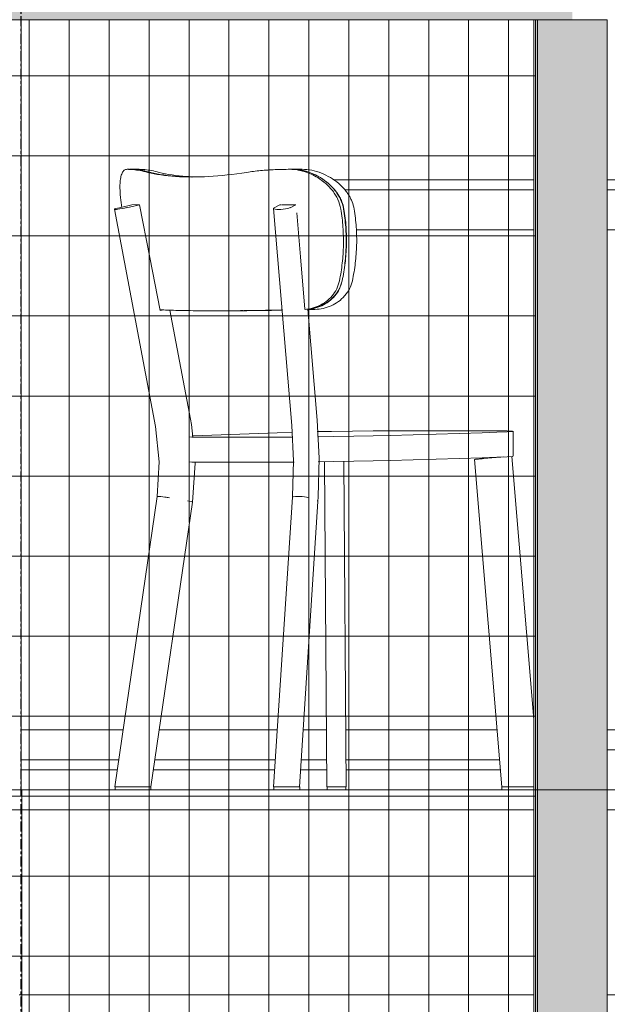
# Model space of a CAD drawing. Units: inches. Extents: x 1563 to 4746, y -129 to 625.
# Drawn here: x 2437 to 2466, y 124 to 174 of the extents above; entities that cross this region are included whole.
import ezdxf

# ---------------------------------------------------------------- set-up
doc = ezdxf.new("R2010")
doc.units = ezdxf.units.IN
doc.header["$MEASUREMENT"] = 0
doc.linetypes.add('Grid Line 1_2_', pattern=[0.875, 0.5, -0.125, 0.125, -0.125])
for name, color, linetype, lineweight in [('0-1', 7, 'Continuous', 5), ('A-FLOR', 192, 'Continuous', 9), ('A-FLOR-LEVL-1', 51, 'Grid Line 1_2_', 9), ('A-GLAZ-CURT', 52, 'Continuous', 9), ('A-GLAZ-CWMG', 51, 'Continuous', 9), ('A-WALL', 113, 'Continuous', 9), ('I-FURN', 30, 'Continuous', 9), ('S-BEAM', 12, 'Continuous', 9), ('S-COLS', 52, 'Continuous', 9), ('S-GRID-1', 1, 'Grid Line 1_2_', 30)]:
    doc.layers.add(name, color=color, linetype=linetype, lineweight=lineweight)
pattern_1 = [(90, (2447.261, 86.813), (-1.997, 1e-16), []), (180, (2447.261, 86.813), (-5e-16, -4), [])]

# ---------------------------------------------------------------- blocks, each defined once
blk = doc.blocks.new('101_W_33rd_St_Units_rvt-1-BUILDING ELEVATION - NORTH')
at = {"layer": 'A-FLOR-LEVL-1'}
blk.add_line((1590.062, 135.125), (3362.022, 135.125), dxfattribs=at)
blk = doc.blocks.new('101_W_33rd_St_Site_rvt-1-BUILDING ELEVATION - NORTH')
at = {"layer": 'A-FLOR-LEVL-1'}
blk.add_line((1590.062, 135.125), (3362.022, 135.125), dxfattribs=at)
blk = doc.blocks.new('HSS-Hollow Structural Section-Column - TUBE STEEL _HDG_ - SIZE TBD-V2-BUILDING ELEVATION - NORTH')
at = {"layer": 'S-COLS'}
blk.add_line((2436.87, 135.125), (2436.87, 173.625), dxfattribs=at)
blk = doc.blocks.new('125819 - Dining Tables and Chairs - Table - Rectangular - 1-V215-BUILDING ELEVATION - NORTH')
at = {"layer": 'I-FURN'}
for p, q in [((2462.501, 165.625), (2452.485, 165.625)), ((2471.83, 165.625), (2466.179, 165.625)), ((2491.174, 165.625), (2471.83, 165.625)), ((2453.048, 165.125), (2462.501, 165.125)), ((2462.501, 165.125), (2453.048, 165.125)), ((2466.179, 165.125), (2471.83, 165.125)), ((2471.83, 165.125), (2466.179, 165.125)), ((2471.83, 165.255), (2471.83, 165.125)), ((2471.83, 165.125), (2490.611, 165.125)), ((2471.83, 165.125), (2471.83, 163.125)), ((2490.611, 165.125), (2471.83, 165.125)), ((2462.501, 163.125), (2453.628, 163.125)), ((2471.83, 163.125), (2466.179, 163.125)), ((2471.08, 163.125), (2471.08, 137.125)), ((2490.031, 163.125), (2471.83, 163.125)), ((2472.58, 137.125), (2472.58, 163.125)), ((2471.523, 137.125), (2466.179, 137.125)), ((2478.901, 137.125), (2472.136, 137.125))]:
    blk.add_line(p, q, dxfattribs=at)
for start_param, end_param in [(4.712389, 7.853982), (1.570796, 4.712389)]:
    blk.add_ellipse((2478.901, 136.125), major_axis=(0, 1), ratio=0.707106, start_param=start_param, end_param=end_param, dxfattribs=at)
for points in [[(2471.83, 165.615), (2471.829, 165.618), (2471.83, 165.623), (2471.83, 165.625), (2471.83, 165.625)], [(2471.83, 165.53), (2471.829, 165.541), (2471.83, 165.562), (2471.83, 165.579), (2471.83, 165.587)], [(2471.83, 165.428), (2471.829, 165.447), (2471.83, 165.484), (2471.83, 165.515), (2471.83, 165.53)], [(2471.83, 165.587), (2471.829, 165.593), (2471.83, 165.604), (2471.83, 165.612), (2471.83, 165.615)], [(2471.83, 165.357), (2471.83, 165.369), (2471.83, 165.393), (2471.83, 165.417), (2471.83, 165.428)], [(2471.83, 165.255), (2471.83, 165.272), (2471.83, 165.306), (2471.83, 165.34), (2471.83, 165.357)]]:
    blk.add_open_spline(points, degree=3, dxfattribs=at)
blk = doc.blocks.new('125819 - Dining Tables and Chairs - Chair - Deja - Type 1-V217-BUILDING ELEVATION - NORTH')
at = {"layer": 'I-FURN'}
for p, q in [((2442.269, 166.146), (2442.176, 166.146)), ((2442.78, 166.146), (2442.312, 166.146)), ((2450.408, 166.146), (2450.315, 166.146)), ((2450.918, 166.146), (2450.452, 166.146)), ((2441.785, 164.229), (2442.464, 164.383)), ((2441.532, 164.147), (2443.591, 153.29)), ((2442.785, 164.375), (2442.141, 164.229)), ((2442.785, 164.375), (2442.741, 164.376)), ((2449.483, 164.192), (2450.4, 153.334)), ((2449.52, 164.229), (2449.798, 164.371)), ((2449.895, 164.371), (2449.798, 164.371)), ((2450.612, 164.378), (2450.32, 164.229)), ((2443.93, 159.112), (2443.827, 159.088)), ((2445.346, 153.656), (2444.313, 159.106)), ((2446.481, 159.074), (2446.515, 159.074)), ((2446.617, 159.074), (2447.025, 159.074)), ((2451.671, 153.611), (2451.203, 159.154)), ((2455.441, 153.08), (2460.502, 153.08)), ((2445.416, 152.827), (2445.941, 152.849)), ((2445.941, 152.849), (2449.669, 152.98)), ((2449.669, 152.98), (2450.426, 153.003)), ((2450.438, 152.764), (2449.691, 152.76)), ((2459.927, 152.98), (2455.323, 152.849)), ((2461.476, 151.805), (2461.476, 153.056)), ((2455.323, 151.598), (2459.927, 151.73)), ((2459.532, 151.647), (2460.904, 135.284)), ((2460.863, 151.762), (2459.93, 151.683)), ((2460.006, 151.683), (2460.999, 151.767)), ((2462.501, 138.64), (2461.398, 151.793)), ((2449.691, 151.51), (2450.517, 151.514)), ((2452.034, 151.532), (2452.153, 135.284)), ((2453.116, 135.284), (2452.997, 151.547)), ((2443.669, 149.794), (2441.551, 135.284)), ((2450.435, 149.759), (2449.494, 135.284)), ((2443.361, 135.284), (2445.438, 149.513)), ((2450.784, 135.284), (2451.711, 149.548)), ((2441.567, 135.284), (2441.567, 135.125)), ((2442.171, 135.284), (2443.096, 135.284)), ((2443.353, 135.125), (2443.353, 135.284)), ((2443.353, 135.284), (2443.36, 135.284)), ((2449.509, 135.284), (2449.509, 135.125)), ((2450.242, 135.284), (2450.279, 135.284)), ((2450.285, 135.284), (2450.346, 135.284)), ((2450.348, 135.284), (2450.76, 135.284)), ((2450.76, 135.284), (2450.798, 135.284)), ((2450.8, 135.125), (2450.8, 135.284)), ((2452.165, 135.284), (2452.165, 135.125)), ((2452.808, 135.284), (2452.89, 135.284)), ((2452.892, 135.284), (2452.96, 135.284)), ((2452.966, 135.284), (2453.008, 135.284)), ((2453.017, 135.284), (2453.04, 135.284)), ((2453.04, 135.284), (2453.11, 135.284)), ((2453.111, 135.125), (2453.111, 135.284)), ((2453.114, 135.284), (2453.116, 135.284)), ((2460.911, 135.284), (2460.911, 135.125)), ((2461.381, 135.284), (2462.062, 135.284)), ((2462.062, 135.284), (2462.377, 135.284)), ((2462.377, 135.284), (2462.485, 135.284))]:
    blk.add_line(p, q, dxfattribs=at)
at = {"layer": 'I-FURN', "flags": 128}
for points in [[(2442.729, 164.376), (2442.618, 164.378), (2442.498, 164.382)], [(2443.827, 159.088), (2443.305, 161.731), (2442.785, 164.375)], [(2450.585, 164.378), (2450.202, 164.373), (2449.919, 164.371)], [(2451.06, 159.155), (2450.835, 161.767), (2450.647, 163.965)], [(2445.449, 152.764), (2445.394, 153.385), (2445.346, 153.656)], [(2451.671, 153.611), (2451.764, 151.706), (2451.725, 149.783), (2451.711, 149.548)], [(2443.591, 153.29), (2443.774, 151.527), (2443.669, 149.793)], [(2450.4, 153.334), (2450.483, 151.574), (2450.438, 149.798), (2450.435, 149.759)], [(2451.675, 153.033), (2452.385, 153.047), (2453.444, 153.063), (2454.469, 153.075)], [(2454.469, 153.075), (2454.993, 153.079), (2455.441, 153.08)], [(2461.177, 153.075), (2461.443, 153.063), (2461.442, 153.047), (2461.175, 153.026), (2460.659, 153.004), (2459.927, 152.98)], [(2460.502, 153.08), (2460.895, 153.079), (2461.177, 153.075)], [(2445.955, 152.76), (2445.406, 152.765), (2445.248, 152.768)], [(2449.691, 152.76), (2447.729, 152.757), (2445.955, 152.76)], [(2455.323, 152.849), (2454.468, 152.827), (2453.512, 152.806), (2452.505, 152.788), (2451.689, 152.777)], [(2451.724, 151.527), (2452.505, 151.538), (2453.512, 151.556), (2454.468, 151.576), (2455.323, 151.598)], [(2459.927, 151.73), (2460.659, 151.753), (2461.175, 151.776), (2461.442, 151.796), (2461.443, 151.813)], [(2445.248, 151.518), (2445.406, 151.515), (2445.955, 151.51)], [(2445.438, 149.514), (2445.565, 151.451), (2445.56, 151.513)], [(2445.955, 151.51), (2447.729, 151.507), (2449.691, 151.51)], [(2441.551, 135.284), (2441.551, 135.284), (2441.569, 135.284), (2441.612, 135.284), (2441.677, 135.284), (2441.761, 135.284), (2441.858, 135.284), (2441.963, 135.284), (2442.069, 135.284), (2442.171, 135.284)], [(2443.096, 135.284), (2443.188, 135.284), (2443.264, 135.284), (2443.32, 135.284)], [(2449.494, 135.284), (2449.495, 135.284), (2449.514, 135.284), (2449.557, 135.284), (2449.623, 135.284), (2449.706, 135.284), (2449.802, 135.284), (2449.906, 135.284), (2450.012, 135.284), (2450.113, 135.284), (2450.204, 135.284), (2450.242, 135.284)], [(2452.154, 135.284), (2452.158, 135.284), (2452.187, 135.284), (2452.239, 135.284), (2452.311, 135.284), (2452.4, 135.284), (2452.5, 135.284), (2452.605, 135.284), (2452.71, 135.284), (2452.796, 135.284)], [(2460.904, 135.284), (2460.913, 135.284), (2460.947, 135.284), (2461.004, 135.284), (2461.081, 135.284), (2461.173, 135.284), (2461.275, 135.284), (2461.381, 135.284)]]:
    blk.add_lwpolyline(points, dxfattribs=at)
at = {"layer": 'I-FURN'}
for centre, major_axis, ratio, start_param, end_param in [((2441.963, 164.229), (0.43, 0.082), 0.082629, 1.981901, 5.123494), ((2449.92, 164.229), (0.436, 0.037), 0.185587, 2.714829, 5.856422), ((2459.968, 151.683), (0.436, 0.037), 0.007309, 3.141593, 4.799351), ((2459.968, 151.683), (0.436, 0.037), 0.007309, 1.657758, 2.966755), ((2444.102, 149.731), (-0.434, 0.062), 0.063066, 0, 0.109222), ((2444.102, 149.731), (-0.434, 0.062), 0.063066, 5.868808, 6.283023), ((2444.102, 149.731), (-0.434, 0.062), 0.063066, 4.821611, 5.868794), ((2444.102, 149.731), (-0.434, 0.062), 0.063066, 4.298012, 4.82161), ((2450.872, 149.731), (-0.437, 0.028), 0.141649, 4.612209, 6.283018), ((2450.872, 149.731), (-0.437, 0.028), 0.141649, 3.56501, 4.612208), ((2445.005, 149.576), (-0.434, 0.062), 0.063066, 3.141593, 4.298012), ((2445.005, 149.576), (-0.434, 0.062), 0.063066, 2.989015, 3.14143), ((2451.274, 149.576), (-0.437, 0.028), 0.141649, 3.141593, 3.56501), ((2451.274, 149.576), (-0.437, 0.028), 0.141649, 3.041412, 3.141425)]:
    blk.add_ellipse(centre, major_axis=major_axis, ratio=ratio, start_param=start_param, end_param=end_param, dxfattribs=at)
for points, knots in [([(2441.902, 164.254), (2441.888, 164.346), (2441.867, 164.494), (2441.844, 164.693), (2441.829, 164.858), (2441.82, 164.99), (2441.815, 165.09), (2441.812, 165.187), (2441.811, 165.303), (2441.816, 165.505), (2441.842, 165.742), (2441.912, 165.967), (2442.02, 166.112), (2442.119, 166.145), (2442.176, 166.146)], [-0.9729056, -0.9729056, -0.9729056, -0.9729056, -0.8928571, -0.8392857, -0.7857143, -0.7321429, -0.7053571, -0.6785714, -0.625, -0.5714286, -0.4285714, -0.2857143, -0.1428571, 0, 0, 0, 0]), ([(2445.457, 165.761), (2445.204, 165.763), (2444.428, 165.79), (2443.755, 165.892), (2443.348, 165.994)], [0.5136176, 0.5136176, 0.5136176, 0.5136176, 0.6666667, 1, 1, 1, 1]), ([(2443.776, 165.994), (2444.173, 165.892), (2444.782, 165.799), (2445.482, 165.768), (2445.664, 165.764)], [0, 0, 0, 0, 0.3333333, 0.445563, 0.445563, 0.445563, 0.445563]), ([(2450.315, 166.146), (2450.435, 166.145), (2450.614, 166.13), (2450.85, 166.085), (2451.087, 166.022), (2451.376, 165.913), (2451.744, 165.716), (2452.048, 165.492), (2452.289, 165.258), (2452.452, 165.066), (2452.595, 164.859), (2452.753, 164.563), (2452.825, 164.326), (2452.855, 164.16)], [-1, -1, -1, -1, -0.892857, -0.839286, -0.785714, -0.678571, -0.571429, -0.428571, -0.357143, -0.285714, -0.214286, -0.142857, 0, 0, 0, 0]), ([(2452.58, 165.07), (2452.531, 165.134), (2452.424, 165.26), (2452.184, 165.492), (2451.88, 165.716), (2451.512, 165.913), (2451.223, 166.022), (2450.986, 166.085), (2450.75, 166.13), (2450.571, 166.145), (2450.452, 166.146)], [0.2878728, 0.2878728, 0.2878728, 0.2878728, 0.3571429, 0.4285714, 0.5714286, 0.6785714, 0.7857143, 0.8392857, 0.8928571, 1, 1, 1, 1]), ([(2450.918, 166.146), (2451.081, 166.145), (2451.404, 166.112), (2451.887, 165.968), (2452.342, 165.744), (2452.672, 165.509), (2452.89, 165.308), (2453, 165.192), (2453.082, 165.095), (2453.159, 164.995), (2453.251, 164.863), (2453.346, 164.698), (2453.447, 164.469), (2453.498, 164.286), (2453.521, 164.16)], [0, 0, 0, 0, 0.142857, 0.285714, 0.428571, 0.571429, 0.625, 0.678571, 0.705357, 0.732143, 0.785714, 0.839286, 0.892857, 1, 1, 1, 1]), ([(2452.591, 165.07), (2452.585, 165.078), (2452.558, 165.111), (2452.49, 165.192), (2452.381, 165.306), (2452.29, 165.391), (2452.243, 165.431)], [-0.7142857, -0.7142857, -0.7142857, -0.7142857, -0.7053571, -0.6785714, -0.625, -0.573337, -0.573337, -0.573337, -0.573337]), ([(2452.86, 164.64), (2452.851, 164.659), (2452.814, 164.734), (2452.74, 164.863), (2452.657, 164.984), (2452.607, 165.049), (2452.595, 165.064)], [-0.8571429, -0.8571429, -0.8571429, -0.8571429, -0.8392857, -0.7857143, -0.7321429, -0.716251, -0.716251, -0.716251, -0.716251]), ([(2453.011, 164.16), (2452.988, 164.286), (2452.943, 164.447), (2452.878, 164.599), (2452.862, 164.636)], [-1, -1, -1, -1, -0.8928571, -0.8585031, -0.8585031, -0.8585031, -0.8585031]), ([(2452.786, 160.574), (2452.756, 160.432), (2452.666, 160.164), (2452.431, 159.808), (2452.125, 159.522), (2451.767, 159.311), (2451.406, 159.189), (2451.168, 159.154), (2451.062, 159.146)], [-1, -1, -1, -1, -0.8333333, -0.6666667, -0.5, -0.3333333, -0.1666667, -0.0375535, -0.0375535, -0.0375535, -0.0375535]), ([(2451.105, 159.144), (2451.227, 159.15), (2451.483, 159.185), (2451.865, 159.31), (2452.231, 159.519), (2452.495, 159.757), (2452.67, 159.982), (2452.817, 160.228), (2452.888, 160.43), (2452.92, 160.574)], [-0.9783316, -0.9783316, -0.9783316, -0.9783316, -0.8333333, -0.6666667, -0.5, -0.3333333, -0.25, -0.1666667, 0, 0, 0, 0]), ([(2453.431, 160.574), (2453.398, 160.43), (2453.327, 160.228), (2453.18, 159.982), (2453.005, 159.757), (2452.741, 159.519), (2452.375, 159.31), (2451.976, 159.179), (2451.701, 159.146), (2451.561, 159.142)], [0, 0, 0, 0, 0.166667, 0.25, 0.333333, 0.5, 0.666667, 0.833333, 1, 1, 1, 1]), ([(2449.913, 159.117), (2449.363, 159.105), (2447.968, 159.079), (2446.132, 159.068), (2444.702, 159.089), (2444.052, 159.113), (2443.82, 159.124)], [-0.8929002, -0.8929002, -0.8929002, -0.8929002, -0.7222222, -0.4444444, -0.2222222, -0.0723947, -0.0723947, -0.0723947, -0.0723947]), ([(2449.908, 159.105), (2449.733, 159.102), (2448.864, 159.086), (2447.896, 159.075), (2447.167, 159.074), (2447.025, 159.074)], [0.1674187, 0.1674187, 0.1674187, 0.1674187, 0.2222222, 0.4444444, 0.4997493, 0.4997493, 0.4997493, 0.4997493])]:
    blk.add_open_spline(points, degree=3, knots=knots, dxfattribs=at)
for points in [[(2442.176, 166.146), (2442.266, 166.146), (2442.463, 166.135), (2442.809, 166.086), (2443.072, 166.029), (2443.212, 165.994)], [(2443.266, 165.994), (2443.129, 166.029), (2442.872, 166.087), (2442.539, 166.135), (2442.353, 166.146), (2442.269, 166.146)], [(2443.348, 165.994), (2443.208, 166.029), (2442.945, 166.086), (2442.599, 166.135), (2442.402, 166.146), (2442.312, 166.146)], [(2442.78, 166.146), (2442.863, 166.146), (2443.049, 166.135), (2443.382, 166.087), (2443.639, 166.029), (2443.776, 165.994)], [(2443.212, 165.994), (2443.619, 165.892), (2444.542, 165.752), (2446.213, 165.752), (2447.483, 165.892), (2448.146, 165.994)], [(2444.625, 165.787), (2444.118, 165.822), (2443.662, 165.892), (2443.266, 165.994)], [(2448.146, 165.994), (2448.373, 166.029), (2448.837, 166.086), (2449.563, 166.135), (2450.062, 166.146), (2450.315, 166.146)], [(2450.408, 166.146), (2450.376, 166.146), (2450.345, 166.146), (2450.314, 166.146)], [(2450.452, 166.146), (2450.416, 166.146), (2450.382, 166.146), (2450.347, 166.146)], [(2452.238, 165.436), (2452.109, 165.546), (2451.832, 165.744), (2451.376, 165.968), (2450.894, 166.112), (2450.571, 166.145), (2450.408, 166.146)], [(2452.844, 164.635), (2452.81, 164.711), (2452.731, 164.859), (2452.636, 164.997), (2452.585, 165.064)], [(2452.991, 164.16), (2452.961, 164.326), (2452.913, 164.484), (2452.844, 164.635)], [(2452.855, 164.16), (2452.904, 163.861), (2452.974, 163.261), (2452.998, 162.356), (2452.939, 161.457), (2452.846, 160.867), (2452.786, 160.574)], [(2453.097, 163.26), (2453.075, 163.561), (2453.04, 163.861), (2452.991, 164.16)], [(2453.115, 163.261), (2453.095, 163.561), (2453.06, 163.861), (2453.011, 164.16)], [(2453.521, 164.16), (2453.57, 163.861), (2453.64, 163.261), (2453.659, 162.357), (2453.592, 161.457), (2453.494, 160.867), (2453.431, 160.574)], [(2453.12, 162.357), (2453.126, 162.658), (2453.118, 162.96), (2453.097, 163.26)], [(2453.134, 162.357), (2453.142, 162.658), (2453.136, 162.96), (2453.115, 163.261)], [(2453.061, 161.459), (2453.094, 161.757), (2453.114, 162.057), (2453.12, 162.357)], [(2453.069, 161.459), (2453.104, 161.757), (2453.127, 162.057), (2453.134, 162.357)], [(2452.92, 160.574), (2452.983, 160.867), (2453.033, 161.162), (2453.069, 161.459)], [(2452.922, 160.574), (2452.982, 160.867), (2453.028, 161.162), (2453.061, 161.459)], [(2451.105, 159.142), (2451.243, 159.146), (2451.512, 159.179), (2451.903, 159.311), (2452.261, 159.522), (2452.567, 159.808), (2452.802, 160.164), (2452.892, 160.432), (2452.922, 160.574)], [(2444.6, 159.097), (2444.615, 159.097), (2444.631, 159.096), (2444.648, 159.096)], [(2445.288, 159.082), (2445.301, 159.082), (2445.313, 159.082), (2445.326, 159.082)], [(2446.057, 159.075), (2446.104, 159.075), (2446.151, 159.075), (2446.199, 159.075)], [(2446.061, 159.075), (2446.073, 159.075), (2446.084, 159.075), (2446.096, 159.075)], [(2446.617, 159.074), (2446.759, 159.074), (2446.903, 159.074), (2447.051, 159.075)], [(2446.914, 159.075), (2446.926, 159.075), (2446.938, 159.075), (2446.95, 159.075)], [(2447.834, 159.08), (2447.881, 159.081), (2447.928, 159.081), (2447.975, 159.082)], [(2447.837, 159.081), (2447.852, 159.081), (2447.867, 159.082), (2447.882, 159.082)], [(2448.824, 159.093), (2449.177, 159.099), (2449.54, 159.106), (2449.912, 159.114)], [(2448.826, 159.095), (2448.845, 159.095), (2448.863, 159.095), (2448.882, 159.096)], [(2449.872, 159.115), (2449.886, 159.115), (2449.899, 159.115), (2449.913, 159.115)], [(2451.561, 159.142), (2451.447, 159.139), (2451.333, 159.136), (2451.22, 159.134)]]:
    blk.add_open_spline(points, degree=3, dxfattribs=at)
blk = doc.blocks.new('Rectangular Mullion - HORSE POST - HORZ-4146425-BUILDING ELEVATION - NORTH')
at = {"layer": 'A-GLAZ-CWMG'}
for points in [[(2428.524, 173.625), (2428.524, 177.125), (2428.448, 177.125), (2428.448, 173.625)], [(2464.432, 173.625), (2464.432, 177.125), (2428.524, 177.125), (2428.524, 173.625), (2463.184, 173.625)]]:
    blk.add_hatch(color=256, dxfattribs=at).paths.add_polyline_path(points, flags=0)
for p, q in [((2428.524, 177.125), (2428.448, 177.125)), ((2428.524, 173.625), (2428.524, 177.125)), ((2464.432, 177.125), (2428.524, 177.125)), ((2428.448, 173.625), (2428.524, 173.625)), ((2464.432, 173.625), (2428.524, 173.625))]:
    blk.add_line(p, q, dxfattribs=at)
blk = doc.blocks.new('System Panel - HORSE FENCE SYSTEM-4110932-BUILDING ELEVATION - NORTH')
at = {"layer": 'A-GLAZ-CURT'}
h = blk.add_hatch(dxfattribs=at)
h.set_pattern_fill('FP_25', color=256, style=0, pattern_type=2)
h.set_pattern_definition(pattern_1)
h.paths.add_polyline_path([(2436.827, 20), (2436.87, 20), (2436.89, 109.875), (2462.501, 109.875), (2462.501, 124.875), (2432.019, 124.875), (2432.019, 109.875), (2433.109, 109.875), (2433.109, 108.875), (2433.859, 108.875), (2433.859, 105.375), (2433.109, 105.375), (2433.109, 103.875), (2433.859, 103.875), (2433.859, 100.375), (2433.109, 100.375), (2433.109, 98.875), (2433.859, 98.875), (2433.859, 95.375), (2433.109, 95.375), (2433.109, 93.875), (2433.859, 93.875), (2433.859, 90.375), (2433.109, 90.375), (2433.109, 88.875), (2433.859, 88.875), (2433.859, 85.375), (2433.109, 85.375), (2433.109, 83.875), (2433.859, 83.875), (2433.859, 80.375), (2433.109, 80.375), (2433.109, 78.875), (2433.859, 78.875), (2433.859, 75.375), (2433.109, 75.375), (2433.109, 73.875), (2433.859, 73.875), (2433.859, 70.375), (2433.109, 70.375), (2433.109, 68.875), (2433.859, 68.875), (2433.859, 65.375), (2433.109, 65.375), (2433.109, 63.875), (2433.859, 63.875), (2433.859, 60.375), (2433.109, 60.375), (2433.109, 58.875), (2433.859, 58.875), (2433.859, 55.375), (2433.109, 55.375), (2433.109, 53.875), (2433.859, 53.875), (2433.859, 50.375), (2433.109, 50.375), (2433.109, 48.875), (2433.859, 48.875), (2433.859, 45.375), (2433.109, 45.375), (2433.109, 43.875), (2433.859, 43.875), (2433.859, 40.375), (2433.109, 40.375), (2433.109, 38.875), (2433.859, 38.875), (2433.859, 35.375), (2433.109, 35.375), (2433.109, 33.875), (2433.859, 33.875), (2433.859, 30.375), (2433.109, 30.375), (2433.109, 28.875), (2433.859, 28.875), (2433.859, 25.375), (2433.109, 25.375), (2433.109, 23.875), (2433.859, 23.875), (2433.859, 20.375), (2433.109, 20.375), (2433.109, 20), (2436.823, 20)], flags=0)
h.paths.add_polyline_path([(2436.87, 110.836), (2436.87, 110.836), (2436.89, 110.897)], flags=0)
h.paths.add_polyline_path([(2432.218, 135.125), (2436.87, 135.125), (2436.844, 173.625), (2432.019, 173.625), (2432.044, 135.125), (2432.107, 135.125)], flags=0)
h = blk.add_hatch(dxfattribs=at)
h.set_pattern_fill('FP_25', color=256, style=0, pattern_type=2)
h.set_pattern_definition(pattern_1)
h.paths.add_polyline_path([(2460.006, 138.125), (2460.666, 138.125), (2459.558, 151.648), (2460.659, 151.753), (2454.468, 151.576), (2452.995, 151.538), (2453.114, 138.125), (2459.892, 138.125)], flags=0)
h.paths.add_polyline_path([(2449.495, 138.125), (2449.68, 138.125), (2450.465, 150.349), (2450.519, 151.514), (2445.531, 151.507), (2445.41, 149.339), (2443.775, 138.125), (2445.436, 138.125)], flags=0)
h.paths.add_polyline_path([(2436.87, 138.125), (2441.966, 138.125), (2443.674, 149.843), (2443.771, 151.684), (2443.586, 153.327), (2441.564, 164.152), (2441.903, 164.256), (2441.817, 165.065), (2441.815, 165.431), (2441.848, 165.73), (2441.921, 165.958), (2442.034, 166.098), (2442.176, 166.146), (2442.607, 166.146), (2443.059, 166.13), (2443.776, 165.994), (2444.739, 165.831), (2445.525, 165.774), (2446.063, 165.781), (2446.388, 165.799), (2447.31, 165.884), (2448.978, 166.089), (2450.01, 166.139), (2450.969, 166.141), (2451.51, 166.065), (2451.898, 165.947), (2452.419, 165.672), (2452.485, 165.625), (2462.501, 165.625), (2462.501, 173.625), (2436.87, 173.625), (2436.87, 138.125)], flags=0)
h.paths.add_polyline_path([(2450.968, 138.125), (2452.134, 138.125), (2452.034, 151.532), (2451.735, 151.515), (2451.674, 149.011), (2451.031, 139.097)], flags=0)
h.paths.add_polyline_path([(2462.501, 138.634), (2462.501, 163.125), (2453.628, 163.125), (2453.637, 162.247), (2453.557, 161.329), (2453.431, 160.574), (2453.286, 160.169), (2453.046, 159.816), (2452.621, 159.468), (2452.252, 159.284), (2451.898, 159.183), (2451.345, 159.137), (2451.205, 159.116), (2451.687, 153.042), (2451.687, 153.033), (2455.441, 153.08), (2461.443, 153.063), (2461.442, 153.026), (2461.442, 151.796), (2461.399, 151.767), (2462.485, 138.828)], flags=0)
h.paths.add_polyline_path([(2444.28, 149.731), (2444.281, 149.749), (2444.28, 149.732)], flags=0)
h.paths.add_polyline_path([(2445.42, 152.827), (2450.424, 153.003), (2450.348, 153.97), (2449.915, 159.106), (2446.915, 159.075), (2444.403, 159.102), (2444.317, 159.082), (2445.35, 153.581), (2445.418, 152.849)], flags=0)
h = blk.add_hatch(dxfattribs=at)
h.set_pattern_fill('FP_25', color=256, style=0, pattern_type=2)
h.set_pattern_definition(pattern_1)
h.paths.add_polyline_path([(2462.501, 20), (2462.593, 20), (2462.593, 173.625), (2462.501, 173.625), (2462.501, 23.557)], flags=0)
h = blk.add_hatch(dxfattribs=at)
h.set_pattern_fill('FP_25', color=256, style=0, pattern_type=2)
h.set_pattern_definition(pattern_1)
h.paths.add_polyline_path([(2462.501, 24.178), (2462.501, 31.021), (2462.223, 31.021), (2462.074, 30.971), (2461.966, 30.829), (2461.896, 30.605), (2461.863, 30.306), (2461.864, 29.94), (2461.951, 29.131), (2461.584, 29.018), (2462.349, 24.982)], flags=0)
h.paths.add_polyline_path([(2460.913, 135.125), (2462.501, 135.144), (2462.485, 138.828), (2461.402, 151.793), (2461.442, 151.804), (2461.442, 153.063), (2460.502, 153.08), (2452.651, 153.051), (2451.687, 153.042), (2451.634, 154.018), (2451.204, 159.134), (2451.762, 159.167), (2452.116, 159.24), (2452.419, 159.352), (2452.786, 159.58), (2453.069, 159.85), (2453.286, 160.169), (2453.431, 160.574), (2453.579, 161.459), (2453.645, 162.357), (2453.645, 163.125), (2462.501, 163.125), (2462.501, 165.625), (2452.485, 165.625), (2452.242, 165.778), (2451.743, 165.996), (2451.374, 166.099), (2450.918, 166.146), (2449.567, 166.13), (2448.842, 166.08), (2446.252, 165.787), (2445.29, 165.782), (2445.135, 165.787), (2444.414, 165.866), (2442.943, 166.137), (2442.312, 166.146), (2442.293, 166.14), (2442.141, 166.134), (2442.027, 166.096), (2441.918, 165.954), (2441.848, 165.73), (2441.815, 165.431), (2441.817, 165.065), (2441.903, 164.256), (2441.536, 164.143), (2443.629, 152.963), (2443.786, 151.544), (2443.669, 149.779), (2441.573, 135.284), (2441.573, 135.125), (2443.351, 135.125), (2443.36, 135.284), (2445.446, 149.731), (2445.535, 151.513), (2447.729, 151.507), (2450.519, 151.51), (2450.348, 148.387), (2449.514, 135.125), (2450.794, 135.125), (2450.794, 135.445), (2451.712, 149.779), (2451.735, 151.528), (2452.035, 151.524), (2452.173, 135.125), (2453.11, 135.125), (2453.094, 138.125), (2453.005, 151.547), (2456.766, 151.64), (2460.477, 151.73), (2459.533, 151.647), (2460.912, 135.125)], flags=0)
h.paths.add_polyline_path([(2445.42, 152.827), (2445.318, 153.785), (2444.312, 159.106), (2446.063, 159.075), (2449.745, 159.102), (2449.915, 159.096), (2450.402, 153.003), (2445.535, 152.832)], flags=0)
h.paths.add_polyline_path([(2452.984, 162.357), (2452.984, 162.357), (2452.925, 162.563)], flags=0)
h = blk.add_hatch(dxfattribs=at)
h.set_pattern_fill('FP_25', color=256, style=0, pattern_type=2)
h.set_pattern_definition(pattern_1)
h.paths.add_polyline_path([(2436.87, 79), (2462.501, 79.022), (2462.501, 81), (2436.87, 81), (2436.87, 79.001)], flags=0)
h.paths.add_polyline_path([(2460.833, 136.125), (2460.666, 138.125), (2453.094, 138.125), (2453.114, 136.125), (2460.006, 136.125)], flags=0)
h.paths.add_polyline_path([(2436.897, 136.125), (2441.677, 136.148), (2441.963, 138.125), (2436.87, 138.125), (2436.87, 136.125)], flags=0)
h.paths.add_polyline_path([(2443.849, 136.125), (2449.551, 136.147), (2449.68, 138.125), (2443.775, 138.125), (2443.483, 136.125), (2443.766, 136.125)], flags=0)
h.paths.add_polyline_path([(2451.213, 136.125), (2452.148, 136.147), (2452.134, 138.125), (2450.968, 138.125), (2450.838, 136.125)], flags=0)
h = blk.add_hatch(dxfattribs=at)
h.set_pattern_fill('FP_25', color=256, style=0, pattern_type=2)
h.set_pattern_definition(pattern_1)
h.paths.add_polyline_path([(2450.348, 81), (2462.501, 81), (2462.501, 109.875), (2436.87, 109.875), (2436.87, 81), (2443.93, 81)], flags=0)
h.paths.add_polyline_path([(2436.87, 110.836), (2436.89, 110.897), (2436.87, 110.836)], flags=0)
h.paths.add_polyline_path([(2459.975, 135.125), (2460.912, 135.125), (2460.904, 135.284), (2460.833, 136.125), (2453.108, 136.125), (2453.114, 135.125), (2456.766, 135.125)], flags=0)
h.paths.add_polyline_path([(2450.794, 135.125), (2452.173, 135.125), (2452.148, 136.125), (2450.838, 136.125), (2450.794, 135.284)], flags=0)
h.paths.add_polyline_path([(2436.87, 135.125), (2441.573, 135.125), (2441.569, 135.409), (2441.674, 136.125), (2436.87, 136.125)], flags=0)
h.paths.add_polyline_path([(2443.849, 135.125), (2449.511, 135.125), (2449.514, 135.576), (2449.55, 136.125), (2443.483, 136.125), (2443.353, 135.125), (2443.766, 135.125)], flags=0)
h = blk.add_hatch(dxfattribs=at)
h.set_pattern_fill('FP_25', color=256, style=0, pattern_type=2)
h.set_pattern_definition(pattern_1)
h.paths.add_polyline_path([(2436.89, 124.875), (2462.501, 124.875), (2462.501, 135.125), (2432.019, 135.125), (2432.019, 124.875), (2436.869, 124.875)], flags=0)
for p, q in [((2437.512, 173.625), (2462.592, 173.625)), ((2462.592, 173.625), (2462.592, 20)), ((2462.593, 20), (2462.593, 173.625))]:
    blk.add_line(p, q, dxfattribs=at)
blk = doc.blocks.new('Rectangular Mullion - HORSE POST-3993148-BUILDING ELEVATION - NORTH')
at = {"layer": 'A-GLAZ-CWMG'}
for points in [[(2501.03, 20), (2501.03, 173.625), (2500.939, 173.625), (2500.939, 20), (2500.974, 20)], [(2501.03, 20), (2504.525, 20), (2504.525, 173.625), (2501.03, 173.625), (2501.03, 24.982)]]:
    blk.add_hatch(color=256, dxfattribs=at).paths.add_polyline_path(points, flags=0)
for p, q in [((2500.847, 173.625), (2500.939, 173.625)), ((2500.847, 20), (2500.847, 173.625)), ((2501.03, 173.625), (2504.525, 173.625)), ((2501.03, 173.625), (2501.03, 20)), ((2504.525, 173.625), (2504.525, 20))]:
    blk.add_line(p, q, dxfattribs=at)
blk = doc.blocks.new('Basic Wall _ EXT 2b - batten board - ___-4032825-BUILDING ELEVATION - NORTH')
at = {"layer": 'A-WALL'}
for p, q in [((2441.967, 138.125), (2436.87, 138.125)), ((2449.68, 138.125), (2443.775, 138.125)), ((2452.137, 138.125), (2450.962, 138.125)), ((2460.666, 138.125), (2453.094, 138.125)), ((2471.08, 138.125), (2466.179, 138.125)), ((2441.749, 136.634), (2436.87, 136.634)), ((2449.583, 136.634), (2443.557, 136.634)), ((2452.148, 136.634), (2450.862, 136.634)), ((2460.791, 136.634), (2453.105, 136.634)), ((2436.87, 136.125), (2441.674, 136.125)), ((2443.483, 136.125), (2449.55, 136.125)), ((2450.838, 136.125), (2452.152, 136.125)), ((2453.108, 136.125), (2460.833, 136.125))]:
    blk.add_line(p, q, dxfattribs=at)
blk = doc.blocks.new('Structural Framing 9 - Structural Framing 9-4058360-BUILDING ELEVATION - NORTH')
at = {"layer": 'S-BEAM'}
for p, q in [((2432.019, 134.125), (2436.897, 134.125)), ((2436.897, 134.125), (2462.501, 134.125)), ((2436.897, 134.125), (2436.897, 124.875)), ((2466.179, 134.125), (2500.847, 134.125))]:
    blk.add_line(p, q, dxfattribs=at)

msp = doc.modelspace()

# ---------------------------------------------------------------- linework, layer by layer
at = {"layer": 'A-FLOR'}
for p, q in [((2432.01912897, 135.125), (2462.50092757, 135.125)), ((2436.89721735, 135.125), (2436.89721735, 134.125)), ((2466.17931011, 135.125), (2500.84673933, 135.125)), ((2462.50092757, 134.125), (2432.01912897, 134.125)), ((2500.84673933, 134.125), (2466.17931011, 134.125))]:
    msp.add_line(p, q, dxfattribs=at)
at = {"layer": 'A-FLOR-LEVL-1'}
msp.add_line((1562.56723511, 135.125), (3550.61134861, 135.125), dxfattribs=at)
at = {"layer": 'S-BEAM'}
for p, q in [((2436.86901383, 124.875), (2436.77357924, 124.875)), ((2436.91085303, 124.875), (2436.8696115, 124.875)), ((2436.91085303, 109.875), (2436.91085303, 124.875)), ((2436.91085303, 124.875), (2462.50092757, 124.875)), ((2466.17931011, 124.875), (2500.84673933, 124.875))]:
    msp.add_line(p, q, dxfattribs=at)
at = {"layer": 'S-GRID-1'}
msp.add_line((2436.86966849, -90.95404678), (2436.86966849, 587.01543233), dxfattribs=at)

# ---------------------------------------------------------------- block references
at = {"layer": '0-1'}
for name in ['101_W_33rd_St_Site_rvt-1-BUILDING ELEVATION - NORTH', '101_W_33rd_St_Units_rvt-1-BUILDING ELEVATION - NORTH']:
    msp.add_blockref(name, (0, 0), dxfattribs=at)
at = {"layer": 'A-GLAZ-CURT'}
msp.add_blockref('System Panel - HORSE FENCE SYSTEM-4110932-BUILDING ELEVATION - NORTH', (0, 0), dxfattribs=at)
at = {"layer": 'A-GLAZ-CWMG'}
for name, p in [('Rectangular Mullion - HORSE POST - HORZ-4146425-BUILDING ELEVATION - NORTH', (0, 0)), ('Rectangular Mullion - HORSE POST-3993148-BUILDING ELEVATION - NORTH', (-38.34581176, 0))]:
    msp.add_blockref(name, p, dxfattribs=at)
at = {"layer": 'A-WALL'}
msp.add_blockref('Basic Wall _ EXT 2b - batten board - ___-4032825-BUILDING ELEVATION - NORTH', (0, 0), dxfattribs=at)
at = {"layer": 'I-FURN'}
for name in ['125819 - Dining Tables and Chairs - Chair - Deja - Type 1-V217-BUILDING ELEVATION - NORTH', '125819 - Dining Tables and Chairs - Table - Rectangular - 1-V215-BUILDING ELEVATION - NORTH']:
    msp.add_blockref(name, (0, 0), dxfattribs=at)
at = {"layer": 'S-BEAM'}
msp.add_blockref('Structural Framing 9 - Structural Framing 9-4058360-BUILDING ELEVATION - NORTH', (0, 0), dxfattribs=at)
at = {"layer": 'S-COLS'}
msp.add_blockref('HSS-Hollow Structural Section-Column - TUBE STEEL _HDG_ - SIZE TBD-V2-BUILDING ELEVATION - NORTH', (0, 0), dxfattribs=at)

doc.saveas('drawing.dxf')
